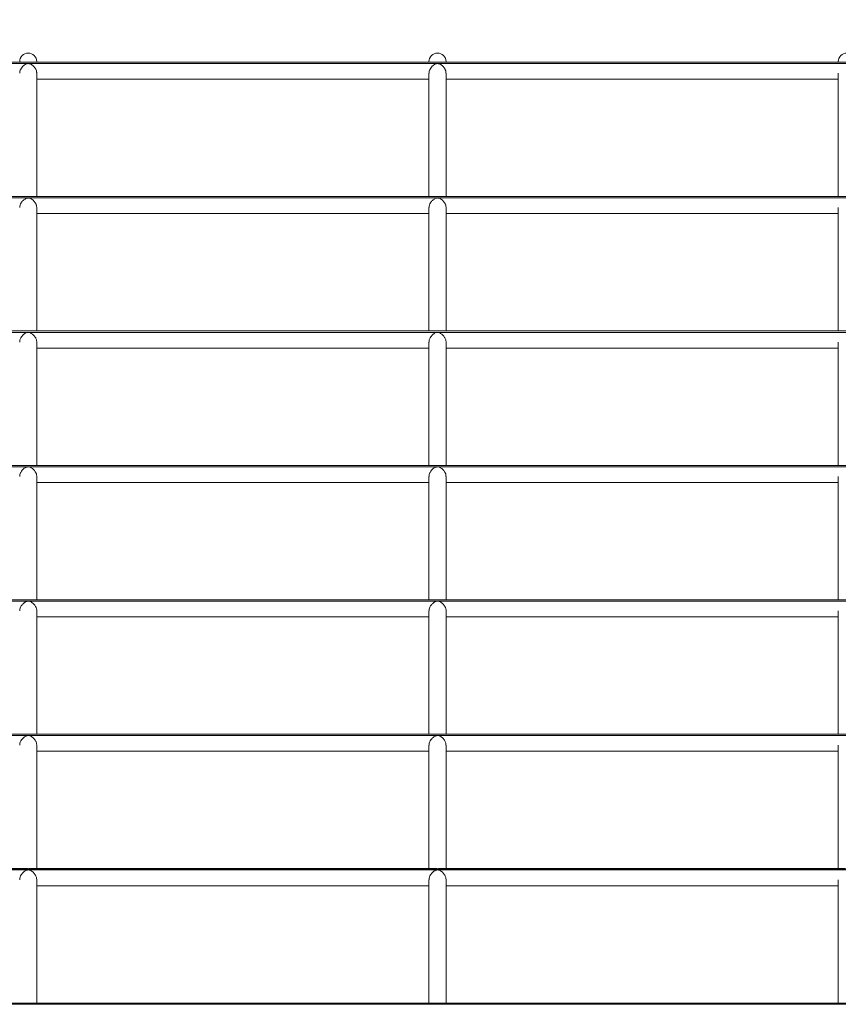
# Model space of a CAD drawing. Units: inches. Extents: x 1.98 to 7.85, y 3.02 to 4.99.
# Drawn here: x 3.15 to 3.39, y 4.33 to 4.61 of the extents above; entities that cross this region are included whole.
import ezdxf

# ---------------------------------------------------------------- set-up
doc = ezdxf.new("R2010")
doc.units = ezdxf.units.IN
doc.header["$MEASUREMENT"] = 0
doc.styles.get("Standard").update_dxf_attribs({"font": 'arial.ttf'})
doc.dimstyles.get("Standard").update_dxf_attribs({"dimtxt": 0.18, "dimasz": 0.18, "dimexe": 0.18, "dimexo": 0.0625, "dimgap": 0.09, "dimtad": 0, "dimtih": 1, "dimtoh": 1, "dimdec": 4, "dimzin": 0, "dimdsep": 46, "dimtxsty": 'Standard', "dimcen": 0.09, "dimadec": 0, "dimazin": 0, "dimtfac": 1, "dimtdec": 4, "dimtofl": 0, "dimtmove": 0, "dimatfit": 3, "dimfxl": 1, "dimtolj": 1, "dimtzin": 0, "dimarcsym": 0})

# ---------------------------------------------------------------- blocks, each defined once
blk = doc.blocks.new('efgag')
at = {"color": 7, "linetype": 'Continuous', "lineweight": 15}
for p, q in [((7.829215574297502, 4.601753392440472), (2.669215726885393, 4.601753392440472)), ((2.669215726885393, 4.601317920905757), (7.829215574297502, 4.601317920905757)), ((3.150565910372332, 4.601757564765606), (3.031571435961321, 4.601757564765606)), ((3.270455765757158, 4.601757564765606), (3.151461410555437, 4.601757564765606)), ((3.153505611452654, 4.601757564765606), (3.153505611452654, 4.601888575774822)), ((3.268395710024431, 4.60188774130981), (3.268395710024431, 4.601757564765606)), ((3.390345859560564, 4.601757564765606), (3.271351385149553, 4.601757564765606)), ((3.27339570525606, 4.601757564765606), (3.27339570525606, 4.601888575774822)), ((3.388285684618547, 4.60188774130981), (3.388285684618547, 4.601757564765606)), ((3.153505611452654, 4.562401571494732), (3.153505611452654, 4.598494925719891)), ((3.268395710024431, 4.598494091254864), (3.268395710024431, 4.562401571494732)), ((3.27339570525606, 4.562401571494732), (3.27339570525606, 4.598494925719891)), ((3.388285684618547, 4.598494091254864), (3.388285684618547, 4.562401571494732)), ((3.153505611452654, 4.596757569533992), (3.268395710024431, 4.596757569533992)), ((3.27339570525606, 4.596757569533992), (3.388285684618547, 4.596757569533992)), ((7.79751782420595, 4.562396207076702), (2.700913476976946, 4.562396207076702)), ((2.701643037828997, 4.561972894889507), (7.796788263353899, 4.561972894889507)), ((3.150540638002947, 4.562401571494732), (3.031598377260759, 4.562401571494732)), ((3.270430612597063, 4.562401571494732), (3.151488351854876, 4.562401571494732)), ((3.390320587191179, 4.562401571494732), (3.271378445658281, 4.562401571494732)), ((3.153505611452654, 4.523045578223858), (3.153505611452654, 4.559139647704754)), ((3.268395710024431, 4.559142508727703), (3.268395710024431, 4.523045578223858)), ((3.27339570525606, 4.523045578223858), (3.27339570525606, 4.559139647704754)), ((3.388285684618547, 4.559142508727703), (3.388285684618547, 4.523045578223858)), ((3.153505611452654, 4.557401576263103), (3.268395710024431, 4.557401576263103)), ((3.27339570525606, 4.557401576263103), (3.388285684618547, 4.557401576263103)), ((7.829215574297502, 4.523038902503643), (2.669215726885393, 4.523038902503643)), ((3.150514888796404, 4.523045578223858), (3.031621027025774, 4.523045578223858)), ((3.27040486339052, 4.523045578223858), (3.15151100161989, 4.523045578223858)), ((3.390294837984636, 4.523045578223858), (3.271400976214006, 4.523045578223858)), ((2.669215726885393, 4.522627988082562), (7.829215574297502, 4.522627988082562)), ((3.153505611452654, 4.483689584952984), (3.153505611452654, 4.519786753875408)), ((3.153505611452654, 4.518045582992229), (3.268395710024431, 4.518045582992229)), ((3.268395710024431, 4.519790926200542), (3.268395710024431, 4.483689584952984)), ((3.27339570525606, 4.483689584952984), (3.27339570525606, 4.519786753875408)), ((3.27339570525606, 4.518045582992229), (3.388285684618547, 4.518045582992229)), ((3.388285684618547, 4.519790926200542), (3.388285684618547, 4.483689584952984)), ((7.829215574297502, 4.483681359512005), (2.669215726885393, 4.483681359512005)), ((2.669215726885393, 4.483283200484905), (7.829215574297502, 4.483283200484905)), ((3.150488662752703, 4.483689584952984), (3.031627225908831, 4.483689584952984)), ((3.270378637346819, 4.483689584952984), (3.151517438921526, 4.483689584952984)), ((3.390268611940935, 4.483689584952984), (3.271407294306353, 4.483689584952984)), ((3.153505611452654, 4.444333710891399), (3.153505611452654, 4.48043993971983)), ((3.268395710024431, 4.480439105254803), (3.268395710024431, 4.444333710891399)), ((3.27339570525606, 4.444333710891399), (3.27339570525606, 4.48043993971983)), ((3.388285684618547, 4.480439105254803), (3.388285684618547, 4.444333710891399)), ((3.153505611452654, 4.478689589721355), (3.268395710024431, 4.478689589721355)), ((3.27339570525606, 4.478689589721355), (3.388285684618547, 4.478689589721355)), ((7.829215574297502, 4.444323578101788), (2.669215726885393, 4.444323578101788)), ((2.669215726885393, 4.443938770515118), (7.829215574297502, 4.443938770515118)), ((3.150476503405168, 4.444333710891399), (3.031673955950335, 4.444333710891399)), ((3.270366597208574, 4.444333710891399), (3.151563930544451, 4.444333710891399)), ((3.39025657180269, 4.444333710891399), (3.271453785929277, 4.444333710891399)), ((3.153505611452654, 4.404977717620525), (3.153505611452654, 4.441082515937481)), ((3.153505611452654, 4.439333596450481), (3.268395710024431, 4.439333596450481)), ((3.268395710024431, 4.44108263514677), (3.268395710024431, 4.404977717620525)), ((3.27339570525606, 4.404977717620525), (3.27339570525606, 4.441082515937481)), ((3.27339570525606, 4.439333596450481), (3.388285684618547, 4.439333596450481)), ((3.388285684618547, 4.44108263514677), (3.388285684618547, 4.404977717620525)), ((7.829215574297502, 4.404965558272991), (2.669215726885393, 4.404965558272991)), ((3.150451231035784, 4.404977717620525), (3.031687068972185, 4.404977717620525)), ((3.2703412056299, 4.404977717620525), (3.151577043566301, 4.404977717620525)), ((3.390231180224016, 4.404977717620525), (3.271467018160418, 4.404977717620525)), ((2.669215726885393, 4.404594578963909), (7.829215574297502, 4.404594578963909)), ((3.153505611452654, 4.365621724349651), (3.153505611452654, 4.401736536246929)), ((3.153505611452654, 4.399977722388897), (3.268395710024431, 4.399977722388897)), ((3.268395710024431, 4.401735582572613), (3.268395710024431, 4.365621724349651)), ((3.27339570525606, 4.365621724349651), (3.27339570525606, 4.401736536246929)), ((3.27339570525606, 4.399977722388897), (3.388285684618547, 4.399977722388897)), ((3.388285684618547, 4.401735582572613), (3.388285684618547, 4.365621724349651)), ((7.829215574297502, 4.365607180816326), (2.669215726885393, 4.365607180816326)), ((2.669215726885393, 4.36525062583128), (7.829215574297502, 4.36525062583128)), ((3.150425243410662, 4.365621724349651), (3.031695413622454, 4.365621724349651)), ((3.270315337214067, 4.365621724349651), (3.15158538821657, 4.365621724349651)), ((3.390205311808184, 4.365621724349651), (3.271475362810686, 4.365621724349651)), ((3.153505611452654, 4.326265731078777), (3.153505611452654, 4.362381258231792)), ((3.268395710024431, 4.36238447688261), (3.268395710024431, 4.326265731078777)), ((3.27339570525606, 4.326265731078777), (3.27339570525606, 4.362381258231792)), ((3.388285684618547, 4.36238447688261), (3.388285684618547, 4.326265731078777)), ((3.153505611452654, 4.360621729118023), (3.268395710024431, 4.360621729118023)), ((3.27339570525606, 4.360621729118023), (3.388285684618547, 4.360621729118023)), ((7.829215574297502, 4.326248564941082), (2.669215726885393, 4.326248564941082)), ((2.669215726885393, 4.325906911117229), (7.829215574297502, 4.325906911117229)), ((3.15039901736696, 4.326265731078777), (3.031724262270525, 4.326265731078777)), ((3.270288991961077, 4.326265731078777), (3.151614236864641, 4.326265731078777)), ((3.390178966555193, 4.326265731078777), (3.271504330668047, 4.326265731078777))]:
    blk.add_line(p, q, dxfattribs=at)
for centre, radius, start, end in [((3.151005650591453, 4.601888080817858), 0.002500000000009095, 90, 180.0254851894516), ((3.151005650591453, 4.601888080817858), 0.002500000000009095, 0.0394777586456287, 90), ((3.270895650591455, 4.601888080817858), 0.002500000000007958, 90, 180.0254851894516), ((3.270895650591455, 4.601888080817858), 0.002500000000007958, 0.03947775864564272, 90), ((3.390785650591453, 4.601888080817858), 0.002500000000007958, 90, 180.0254851894516)]:
    blk.add_arc(centre, radius, start, end, dxfattribs=at)
for points, knots in [([(3.14852576259096, 4.598493972045574), (3.148522381312108, 4.598595327435177), (3.148513051582859, 4.598874990362916), (3.148641456514567, 4.599292704782016), (3.148875299775454, 4.599810320691518), (3.149204429759279, 4.600281138719041), (3.149635804803231, 4.600712037138138), (3.150078682409009, 4.601034567318052), (3.150488277916781, 4.601235557607112), (3.150821765291059, 4.601312301352479), (3.150965139203719, 4.601316685170872), (3.151005554232195, 4.601317920905757)], [0, 0, 0, 0, 0.07459216872792085, 0.2058170204366793, 0.2946884328416247, 0.4735833422604537, 0.6140615098171697, 0.7543828118111735, 0.9000139003343258, 0.9718153673143917, 1, 1, 1, 1]), ([(3.151005554232195, 4.601753392440472), (3.15090839634865, 4.601754654701082), (3.150749611918648, 4.601756717604488), (3.150617273022507, 4.601755352693687), (3.150565910372332, 4.60175482295196)], [0, 0, 0, 0, 0.6118854571545884, 1, 1, 1, 1]), ([(3.151461410555437, 4.601756611091304), (3.151384837241856, 4.601756130339695), (3.151242684895091, 4.601755237862093), (3.151080414369431, 4.601753975024408), (3.151005554232195, 4.601753392440472)], [0, 0, 0, 0, 0.5386707664132129, 1, 1, 1, 1]), ([(3.151005554232195, 4.601317920905757), (3.151101242417218, 4.601310797826343), (3.151357881168848, 4.601291693501111), (3.151740072372944, 4.60113591818893), (3.15215211663559, 4.600887341409333), (3.152542933945734, 4.600556135139101), (3.152868079320096, 4.600191012683268), (3.15311689319677, 4.599824205675802), (3.153337366139183, 4.599384724251124), (3.153497348743971, 4.598925052432406), (3.153486431349253, 4.598603800231203), (3.15348272326906, 4.598494687301312)], [0, 0, 0, 0, 0.06679746265891207, 0.1791529165740136, 0.3128705217767296, 0.4464910854828286, 0.5721718187512512, 0.675665801802648, 0.7637924645049953, 0.9197723901542719, 1, 1, 1, 1]), ([(3.268415856394365, 4.598493972045574), (3.268412419989818, 4.598595329862462), (3.268402937811813, 4.598875009640921), (3.268531631786376, 4.599292649689502), (3.268765189056182, 4.599810371263075), (3.269094427554331, 4.600281130576832), (3.269525777914029, 4.600712034736546), (3.269968665311569, 4.601034602018473), (3.270378327035771, 4.601235511952979), (3.270711813132116, 4.601312315967249), (3.270855192420863, 4.601316687455366), (3.270895648035601, 4.601317920905757)], [0, 0, 0, 0, 0.07459046652197063, 0.2058197955737729, 0.2946780342134225, 0.4735694430985005, 0.6140448618426961, 0.7543634180936533, 0.900014417739831, 0.9717882671178136, 1, 1, 1, 1]), ([(3.270895648035601, 4.601753392440472), (3.270798453526122, 4.601754654646427), (3.270639599285832, 4.601756717589794), (3.270507168966829, 4.601755352727267), (3.270455765757158, 4.60175482295196)], [0, 0, 0, 0, 0.611847120354698, 0.9999999999999999, 0.9999999999999999, 0.9999999999999999, 0.9999999999999999]), ([(3.271351385149553, 4.601756611091304), (3.271274852322136, 4.601756130260284), (3.271132747933769, 4.601755237464346), (3.270970509908028, 4.601753974987929), (3.270895648035601, 4.601753392440472)], [0, 0, 0, 0, 0.5385676564588888, 1, 1, 1, 1]), ([(3.270895648035601, 4.601317920905757), (3.270991297026657, 4.601310797139675), (3.2712478617698, 4.601291688655721), (3.271629960027432, 4.601135872602114), (3.272042075091288, 4.600887334702506), (3.272433041259556, 4.600556233973393), (3.272757949037667, 4.600190955926891), (3.273006684858994, 4.599824140964941), (3.273227618319395, 4.599384851751196), (3.273387082238417, 4.598925010545059), (3.273376345003189, 4.598603795211403), (3.273372697863176, 4.598494687301312)], [0, 0, 0, 0, 0.06677261226242051, 0.1791079856116083, 0.3128516278639475, 0.4464962465265133, 0.5721469527783439, 0.675644664120091, 0.7637993354185347, 0.919769207221319, 1, 1, 1, 1]), ([(3.148526001009539, 4.559143700820599), (3.148520045737331, 4.559202902113341), (3.148496495967453, 4.559437010105782), (3.148632805921589, 4.559937552597958), (3.14888541289741, 4.560479196906428), (3.14921465794682, 4.560928445542274), (3.149533385501992, 4.561264419808168), (3.149881070539943, 4.561549753759337), (3.150264045975795, 4.561782087319685), (3.150632909977037, 4.561942130019844), (3.150907014790618, 4.56196370740544), (3.151005554232195, 4.561971464378033)], [0, 0, 0, 0, 0.04463426478571442, 0.1765035464494457, 0.3466042636009358, 0.4623073865123048, 0.5778532964493763, 0.6933189320572906, 0.8087820413943554, 0.9312580081520261, 1, 1, 1, 1]), ([(3.151005554232195, 4.562396326285992), (3.150910619496535, 4.562397592014264), (3.150742144818138, 4.562399838222262), (3.150601869012795, 4.562399136142162), (3.150540638002947, 4.562398829681072)], [0, 0, 0, 0, 0.5634955743142719, 1, 1, 1, 1]), ([(3.151488351854876, 4.56239930651823), (3.151470146065619, 4.562400045384209), (3.151368672156827, 4.562404163613678), (3.151200357833676, 4.562396657781619), (3.151051571046533, 4.56239640459242), (3.151005554232195, 4.562396326285992)], [0, 0, 0, 0, 0.1312048837770145, 0.7312988315087697, 1, 1, 1, 1]), ([(3.151005554232195, 4.561971464378033), (3.151099307011495, 4.561964523736151), (3.151351162453817, 4.5619458785456), (3.151726490992782, 4.561793866075547), (3.152132324433889, 4.561551708504211), (3.152522045880924, 4.561226177016934), (3.152850582535815, 4.560863359400955), (3.153102951205002, 4.560495153654699), (3.153282349913364, 4.560151600808197), (3.153432234103337, 4.55973873303337), (3.153523801833596, 4.559384200223434), (3.153498502721685, 4.559169218400996), (3.153495121035173, 4.559140482169781)], [0, 0, 0, 0, 0.06530192191080784, 0.1754256732428936, 0.3068879860197374, 0.4382138920576161, 0.5655540156653365, 0.6699860312543355, 0.758850899437694, 0.8363948250373443, 0.9781311922983809, 1, 1, 1, 1]), ([(3.268415856394365, 4.559143700820599), (3.268409899470352, 4.55920290233), (3.268386342412867, 4.559437018688953), (3.268522804424857, 4.559937569351519), (3.268775545105256, 4.560479125927316), (3.269104615016022, 4.560928481767817), (3.269423368625517, 4.561264414107924), (3.269771042845977, 4.561549755482588), (3.270154021254533, 4.561782086065975), (3.270522917080963, 4.561942146896797), (3.270797067323048, 4.561963710425346), (3.270895648035601, 4.561971464378033)], [0, 0, 0, 0, 0.04463297195360743, 0.1765040957464238, 0.3466116317038471, 0.4622957990804813, 0.5778383622286472, 0.6933006533728027, 0.8087604183192824, 0.9312328375588541, 1, 1, 1, 1]), ([(3.270895648035601, 4.562396326285992), (3.270800671377621, 4.562397592089098), (3.270632152951186, 4.562399838021406), (3.270491843788188, 4.562399136031033), (3.270430612597063, 4.562398829681072)], [0, 0, 0, 0, 0.5635980586063276, 1, 1, 1, 1]), ([(3.271378445658281, 4.56239930651823), (3.271360199274727, 4.562400045596718), (3.271258649430258, 4.562404158921638), (3.271090425894434, 4.562396658113244), (3.270941667535122, 4.562396404685686), (3.270895648035601, 4.562396326285992)], [0, 0, 0, 0, 0.1313977862796634, 0.7312914760148773, 1, 1, 1, 1]), ([(3.270895648035601, 4.561971464378033), (3.270989358975419, 4.561964520223555), (3.271241167850888, 4.561945860718723), (3.271616459498413, 4.561793894260916), (3.272022186612364, 4.56155164972445), (3.272412024415398, 4.561226183470097), (3.272740655850881, 4.560863380264692), (3.272993094349217, 4.560495192515702), (3.273172249522431, 4.560151542386393), (3.273322488767572, 4.559738787994405), (3.273413524860611, 4.559384215535843), (3.273388552601499, 4.559169218431137), (3.273385214838579, 4.559140482169781)], [0, 0, 0, 0, 0.06527616312954765, 0.1754023304403927, 0.3068463465317661, 0.4381943892930941, 0.5655546484486004, 0.6699889551467236, 0.7588432317383842, 0.8363985326133911, 0.9781332193749261, 1, 1, 1, 1]), ([(3.151005554232195, 4.523039260131512), (3.150912803710205, 4.523040505928535), (3.150734425636567, 4.523042901848953), (3.150586093347818, 4.523042938179572), (3.150514888796404, 4.523042955619488)], [0, 0, 0, 0, 0.5199659358169916, 1, 1, 1, 1]), ([(3.15151100161989, 4.523044505340252), (3.151433165534047, 4.523043872213321), (3.151278178697566, 4.523042611534052), (3.151096160766044, 4.523040373967604), (3.151005554232195, 4.523039260131512)], [0, 0, 0, 0, 0.5022109465072242, 1, 1, 1, 1]), ([(3.270895648035601, 4.523039260131512), (3.27080290079408, 4.523040505909719), (3.270624494130277, 4.523042902262745), (3.270476108594937, 4.523042938311292), (3.27040486339052, 4.523042955619488)], [0, 0, 0, 0, 0.5198642222460585, 1, 1, 1, 1]), ([(3.271400976214006, 4.523044505340252), (3.271323140270264, 4.523043872344758), (3.271168187204753, 4.523042612199518), (3.270986213034667, 4.523040374026579), (3.270895648035601, 4.523039260131512)], [0, 0, 0, 0, 0.5023194829098435, 1, 1, 1, 1]), ([(3.148526239428118, 4.519790449363384), (3.148523582017506, 4.519902692208348), (3.148516675815485, 4.520194394122598), (3.148693394446116, 4.520752516398247), (3.148994461358533, 4.52130254527421), (3.149372478775741, 4.52175773170913), (3.149736945306645, 4.522092738241355), (3.150138509156966, 4.522369092589145), (3.150512831238113, 4.522546442228844), (3.1508223247172, 4.522619358982709), (3.150963668052991, 4.522623808480006), (3.151005554232195, 4.522625127059612)], [0, 0, 0, 0, 0.08188080936760148, 0.2127956471879449, 0.3948165077945331, 0.5205273072492348, 0.6460843212385651, 0.7715627861339986, 0.9017863972805417, 0.9708950369635837, 1, 1, 1, 1]), ([(3.151005554232195, 4.522625127059612), (3.151097292180391, 4.522618416456226), (3.151344210517066, 4.522600354453942), (3.151712378430147, 4.522451973852597), (3.152111867783272, 4.522216635033146), (3.152500452200985, 4.521896494488416), (3.152832128732455, 4.521536483765956), (3.153089966298832, 4.521166005456848), (3.153327018132624, 4.520720671731638), (3.153458972098004, 4.520273343149938), (3.153515507118267, 4.519920574062226), (3.153501352987727, 4.519805225482827), (3.153499174151018, 4.519787469131145)], [0, 0, 0, 0, 0.06378891330610302, 0.1716917881955174, 0.3008981941779532, 0.4299628338115095, 0.5591292514645393, 0.6646051449714927, 0.7542185138405605, 0.9121098490312953, 0.9864705015222528, 1, 1, 1, 1]), ([(3.268416214022234, 4.519790449363384), (3.268413610129353, 4.519902690483022), (3.268406843274458, 4.520194376587369), (3.268583290275934, 4.520752541288758), (3.268884441795275, 4.521302550423471), (3.269262461722568, 4.521757691652496), (3.269626796332257, 4.522092804895522), (3.270028491847376, 4.522369053163445), (3.270402823024003, 4.522546474114506), (3.270712383329452, 4.522619354035442), (3.270853762368549, 4.522623807618615), (3.270895648035601, 4.522625127059612)], [0, 0, 0, 0, 0.08187966014984754, 0.2127843982010974, 0.3948014477949576, 0.5205096152136653, 0.6460454099941333, 0.7715415595841737, 0.9017624442089438, 0.9708956463409056, 1, 1, 1, 1]), ([(3.270895648035601, 4.522625127059612), (3.270987385229286, 4.52261841582478), (3.271234301535137, 4.522600352122964), (3.271602468739576, 4.522452003025236), (3.272001837327163, 4.522216567326609), (3.272390560819086, 4.521896566459944), (3.272722106657805, 4.521536452710123), (3.272979911562298, 4.521165973008536), (3.273217184823568, 4.520720736748387), (3.273348919245964, 4.520273320633507), (3.273405482381832, 4.519920574308671), (3.273391327671152, 4.519805225515711), (3.273389148745134, 4.519787469131145)], [0, 0, 0, 0, 0.06378985648577411, 0.1716943268216818, 0.3008814863135803, 0.4299673109986203, 0.5591182258368678, 0.6645956789050895, 0.754223045893949, 0.9121085494919335, 0.9864703014757672, 1, 1, 1, 1]), ([(3.14852576259096, 4.480438986045513), (3.148522319639766, 4.480539245964408), (3.148512745124303, 4.48081805913678), (3.148640023946238, 4.481234980185107), (3.148872672800208, 4.481753457587516), (3.149201262230288, 4.482226012892937), (3.149631724260025, 4.482659059861206), (3.150067323598669, 4.482980795403336), (3.150465351445003, 4.48318123963459), (3.150795100490515, 4.483270047840023), (3.150951569729936, 4.483276724574736), (3.151005554232195, 4.483279028159771)], [0, 0, 0, 0, 0.07328258030003929, 0.2037917935647521, 0.2922936605994667, 0.4704568528521426, 0.6110391453806072, 0.7514541561286673, 0.891546624648425, 0.9625817732084287, 1, 1, 1, 1]), ([(3.151005554232195, 4.483681955558453), (3.150915132230458, 4.483683252470726), (3.150726688441057, 4.483685955298114), (3.150570109548933, 4.483686774596947), (3.150488662752703, 4.483687200767193)], [0, 0, 0, 0, 0.4798354035558262, 1, 1, 1, 1]), ([(3.151517438921526, 4.48368517420927), (3.151464259386258, 4.483686362831747), (3.151336894758813, 4.48368920957455), (3.151153322974163, 4.483682163746565), (3.151033552035925, 4.483681995003948), (3.151005554232195, 4.483681955558453)], [0, 0, 0, 0, 0.3545379470715095, 0.8491159863912722, 1, 1, 1, 1]), ([(3.151005554232195, 4.483279028159771), (3.151095275542033, 4.483272497113163), (3.151337158428613, 4.48325488983113), (3.151698045148158, 4.483110448298092), (3.152090567939424, 4.482881668822074), (3.152474036000203, 4.482570845938824), (3.152805895932686, 4.482217758263417), (3.153069874234709, 4.481849062626353), (3.153309716011289, 4.481401963953061), (3.153489185360061, 4.480916478954001), (3.153484463534933, 4.480567750927378), (3.15348272326906, 4.480439224464092)], [0, 0, 0, 0, 0.06230780228633982, 0.1679778315824915, 0.2948912869899742, 0.4216569886067684, 0.5485442267159852, 0.6562912110667625, 0.7471925880796674, 0.9068258354267674, 1, 1, 1, 1]), ([(3.268415856394365, 4.480438986045513), (3.268412358489655, 4.480539248333002), (3.268402630804874, 4.480818078092341), (3.268530200235953, 4.481234925028716), (3.268762559972795, 4.481753509275023), (3.269091272569145, 4.482225994483656), (3.269521681247755, 4.482659105041819), (3.269957408931144, 4.482980699035181), (3.270355262757348, 4.483181303398922), (3.270685079716343, 4.483270050940078), (3.270841624329047, 4.483276724951565), (3.270895648035601, 4.483279028159771)], [0, 0, 0, 0, 0.07328063752713113, 0.2037936998898166, 0.2922821599406424, 0.4704411217227292, 0.6110200761360288, 0.751451586558093, 0.8914963001522843, 0.9625552617930472, 1, 1, 1, 1]), ([(3.270895648035601, 4.483681955558453), (3.270805140007599, 4.483683252401022), (3.27061663708504, 4.483685953361572), (3.270460043758518, 4.483686774099439), (3.270378637346819, 4.483687200767193)], [0, 0, 0, 0, 0.4801412454258949, 1, 1, 1, 1]), ([(3.271407294306353, 4.48368517420927), (3.271354156119453, 4.483686362529227), (3.271226853273002, 4.483689209380444), (3.271043335286257, 4.483682165008304), (3.270923605799047, 4.483681995208116), (3.270895648035601, 4.483681955558453)], [0, 0, 0, 0, 0.3544986818513418, 0.849270438063741, 1, 1, 1, 1]), ([(3.270895648035601, 4.483279028159771), (3.270985368551108, 4.48327249646718), (3.27122724929623, 4.483254887443621), (3.271588136796466, 4.483110477930282), (3.271980531270983, 4.482881598186324), (3.272364168166095, 4.482570930654703), (3.272695802122541, 4.482217664569816), (3.272960059271163, 4.481849174085923), (3.273199394696927, 4.481401819915874), (3.273379459787267, 4.480916533884908), (3.273374431662471, 4.480567758297809), (3.273372578653887, 4.480439224464092)], [0, 0, 0, 0, 0.06230871957819898, 0.1679803045424063, 0.2948744943057463, 0.4216613721344384, 0.5485329557603382, 0.6562969042443517, 0.7471738127582562, 0.9068262793845276, 1, 1, 1, 1]), ([(3.148509311709002, 4.441082277518902), (3.14852093672632, 4.441258974937355), (3.148544865956057, 4.441622693373603), (3.148783306071496, 4.442253016570604), (3.14911783537262, 4.442769165943872), (3.149528983052011, 4.443213398329405), (3.149915359115083, 4.443532296933881), (3.150331076467316, 4.443771400176104), (3.150689129548641, 4.443909929572186), (3.150917006761158, 4.443926578936441), (3.151005554232195, 4.443933048469219)], [0, 0, 0, 0, 0.1255031660509295, 0.2583388919815854, 0.4570540206257832, 0.5586770547240588, 0.7090529376474828, 0.8420135960002847, 0.9386103753976636, 1, 1, 1, 1]), ([(3.151005554232195, 4.444324531776104), (3.15091706323881, 4.444325945721786), (3.150721895048327, 4.44432906419982), (3.1505632289069, 4.444329525074721), (3.150476503405168, 4.444329776984844)], [0, 0, 0, 0, 0.4534088939560801, 1, 1, 1, 1]), ([(3.151563930544451, 4.444332518798504), (3.15155601881026, 4.444332902294832), (3.15145996650602, 4.444337558126861), (3.151275682825584, 4.444326375489581), (3.151084666882471, 4.444325071745084), (3.151005554232195, 4.444324531776104)], [0, 0, 0, 0, 0.0499587479060765, 0.6065235178774878, 1, 1, 1, 1]), ([(3.151005554232195, 4.443933048469219), (3.151093130304651, 4.44392655599647), (3.151362758805194, 4.443906567024072), (3.151750478592688, 4.443738160029), (3.152177376440004, 4.44347163137806), (3.152567993629474, 4.443131867293758), (3.152888738700052, 4.442761231613616), (3.153201841298457, 4.44229111060308), (3.15342531447607, 4.441740868652914), (3.153526208714154, 4.441274246052302), (3.153503508996716, 4.441090925133196), (3.153502512011126, 4.44108287356535)], [0, 0, 0, 0, 0.0607455693500948, 0.1870229655075867, 0.3229737718354002, 0.4589216904056499, 0.5823902807699448, 0.6844204376025341, 0.8603185442071865, 0.993865104308291, 1, 1, 1, 1]), ([(3.268399405512407, 4.441082277518902), (3.268411041951079, 4.441258970565968), (3.268434993837764, 4.441622667050851), (3.268673214423635, 4.44225308026185), (3.269007932426546, 4.442769145451251), (3.269419070676938, 4.443213369031952), (3.269805330612413, 4.443532364204884), (3.270221148958966, 4.443771345665184), (3.270579163256676, 4.443909956351462), (3.270807056896991, 4.443926584471143), (3.270895648035601, 4.443933048469219)], [0, 0, 0, 0, 0.1255018781459059, 0.258327040514572, 0.4570545215019006, 0.5586765127514559, 0.7090317166915973, 0.8420121529714226, 0.9385839673490133, 1, 1, 1, 1]), ([(3.270895648035601, 4.444324531776104), (3.270807157042216, 4.444325945721786), (3.270611988851733, 4.44432906419982), (3.270453322710305, 4.444329525074721), (3.270366597208574, 4.444329776984844)], [0, 0, 0, 0, 0.4534088939560801, 1, 1, 1, 1]), ([(3.271453785929277, 4.444332518798504), (3.27144587412588, 4.444332902315153), (3.271349876453633, 4.44433755570499), (3.271165721309564, 4.444326373474709), (3.270974765111567, 4.444325071295651), (3.270895648035601, 4.444324531776104)], [0, 0, 0, 0, 0.04997625343541343, 0.6063856438436124, 1, 1, 1, 1]), ([(3.270895648035601, 4.443933048469219), (3.270983226144355, 4.443926558061108), (3.271252826919102, 4.443906577964697), (3.27164046384318, 4.443738098981669), (3.272067484333159, 4.443471707245436), (3.272457946881061, 4.443131783197288), (3.272778824092273, 4.442761310895847), (3.273091934869426, 4.442291035035979), (3.273314217222747, 4.441740969348658), (3.273417979534016, 4.441274069135304), (3.273393445935961, 4.441090924906931), (3.273392367395952, 4.44108287356535)], [0, 0, 0, 0, 0.06074614892225406, 0.1870011701008395, 0.3229739153869429, 0.4589043232399943, 0.5823909791470281, 0.6844074529095779, 0.8603072377542491, 0.9938588611025632, 1, 1, 1, 1]), ([(3.151005554232195, 4.404966869575176), (3.150919441066082, 4.404968335213681), (3.150714320757952, 4.404971826343257), (3.150547827470041, 4.40497336680356), (3.150451231035784, 4.404974260551128)], [0, 0, 0, 0, 0.4198178468802349, 1, 1, 1, 1]), ([(3.151577043566301, 4.404974856597576), (3.151550996897437, 4.404975783180348), (3.151441871602823, 4.404979665197573), (3.151250865920093, 4.404968762063874), (3.1510754735576, 4.404967408976844), (3.151005554232195, 4.404966869575176)], [0, 0, 0, 0, 0.158628573126222, 0.6645913097675754, 1, 1, 1, 1]), ([(3.270895648035601, 4.404966869575176), (3.27080949318844, 4.40496833516687), (3.27060432791995, 4.404971825260816), (3.270437802307515, 4.404973366514554), (3.2703412056299, 4.404974260551128)], [0, 0, 0, 0, 0.4199290054844631, 1, 1, 1, 1]), ([(3.271467018160418, 4.404974856597576), (3.271441012627824, 4.404975782923259), (3.271331980403459, 4.404979666687154), (3.271140950057261, 4.4049687613727), (3.270965564605912, 4.404967408779839), (3.270895648035601, 4.404966869575176)], [0, 0, 0, 0, 0.1585011198456222, 0.6645405011276022, 1, 1, 1, 1]), ([(3.148525285753801, 4.401734986526165), (3.148523643075104, 4.401853699085805), (3.148519503356794, 4.402152866876961), (3.148701176458608, 4.402718928266182), (3.149008310105901, 4.403271070654924), (3.149392135707308, 4.403728293005003), (3.149761631970065, 4.404064133460054), (3.150160920211856, 4.404335927521103), (3.150524640430556, 4.404507423971282), (3.15082214294977, 4.404580663475045), (3.150960873381986, 4.404585688719081), (3.151005554232195, 4.404587307197247)], [0, 0, 0, 0, 0.08569818702769455, 0.2159681957844483, 0.3990436711192641, 0.5258345064468553, 0.6525060629210714, 0.7791046377641752, 0.9041865271224567, 0.969141396294585, 1, 1, 1, 1]), ([(3.151005554232195, 4.404587307197247), (3.151091037133194, 4.404580999094236), (3.151355238188557, 4.404561502710109), (3.151735033751122, 4.404397238794985), (3.152155296785398, 4.404138445897431), (3.152544712033964, 4.403804415656779), (3.1528694893057, 4.403436953187139), (3.153117982721663, 4.403068071315644), (3.153338438587972, 4.40262695218621), (3.153497817854233, 4.402166562021222), (3.153486348384976, 4.401844802844465), (3.153482484850481, 4.40173641703764)], [0, 0, 0, 0, 0.05917044249853545, 0.1828774312933645, 0.3164160230510673, 0.4499621786284336, 0.5753993410344476, 0.6784503185512799, 0.7661889588090791, 0.9212398583441389, 1, 1, 1, 1]), ([(3.268415260347918, 4.401734986526165), (3.268413617684643, 4.401853699075417), (3.268409478005196, 4.402152866840439), (3.268591150635934, 4.402718928546605), (3.268898286644222, 4.403271069346829), (3.269282105522254, 4.403728296220507), (3.269651605026634, 4.404064103567478), (3.270050784632075, 4.404335945278135), (3.270414536850129, 4.404507479580062), (3.270712167421627, 4.404580652768558), (3.270850968376705, 4.404585686766637), (3.270895648035601, 4.404587307197247)], [0, 0, 0, 0, 0.08569551756672882, 0.2159614684698052, 0.3990312410838033, 0.5258181269324446, 0.6524857376431947, 0.7790602578789413, 0.9041382509911906, 0.9691423575265654, 1, 1, 1, 1]), ([(3.270895648035601, 4.404587307197247), (3.270981090315902, 4.404580996842952), (3.271245247324646, 4.404561487481672), (3.271625011194817, 4.404397211295773), (3.272045381410577, 4.4041385006838), (3.272434701851007, 4.403804421024148), (3.272759320072715, 4.403436884110079), (3.273007963711534, 4.403068105151206), (3.27322844344237, 4.402626961221259), (3.273387520095414, 4.402166545234948), (3.273376343628729, 4.401844801616178), (3.273372578653887, 4.40173641703764)], [0, 0, 0, 0, 0.05914550779999696, 0.1828567819805535, 0.316420608326291, 0.4499525629906045, 0.5753771005204007, 0.6784464110821475, 0.7661880907310141, 0.9212366500371902, 1, 1, 1, 1]), ([(3.148527193102434, 4.362385192138348), (3.148521420909876, 4.362457738541977), (3.148501614387818, 4.362706672015477), (3.148646149151811, 4.363222428732186), (3.148910987895557, 4.36376774385036), (3.149251446316668, 4.36422095900879), (3.149580333723018, 4.364559420815468), (3.150002438246164, 4.364893904554251), (3.150404239635484, 4.365118748932261), (3.150783736723809, 4.365230408398588), (3.150944358784247, 4.365238574086604), (3.151005554232195, 4.365241685134563)], [0, 0, 0, 0, 0.05349473796938699, 0.1835601803974857, 0.3556280761796034, 0.4734338451402851, 0.5910950732873961, 0.708699511351646, 0.8893364499284007, 0.9578382602035056, 0.9999999999999999, 0.9999999999999999, 0.9999999999999999, 0.9999999999999999]), ([(3.151005554232195, 4.365608968955684), (3.15092179610535, 4.365610498916965), (3.150706412239983, 4.365614433209529), (3.150531894795505, 4.365617182919479), (3.150425243410662, 4.365618863326702)], [0, 0, 0, 0, 0.3888783716597194, 1, 1, 1, 1]), ([(3.15158538821657, 4.365616955978069), (3.15152356165306, 4.36561800949687), (3.151389535074325, 4.365620293297113), (3.151186336154828, 4.365610084346926), (3.15105015868001, 4.365609244156929), (3.151005554232195, 4.365608968955669)], [0, 0, 0, 0, 0.365416892165579, 0.7921445587333639, 0.9999999999999999, 0.9999999999999999, 0.9999999999999999, 0.9999999999999999]), ([(3.151005554232195, 4.365241685134563), (3.151088775935615, 4.365235541568396), (3.151347236974181, 4.365216461539646), (3.15171901471168, 4.365056964411522), (3.152132110898189, 4.364805464873257), (3.152520478486539, 4.36447788179521), (3.152849200868906, 4.364112954326586), (3.153102350311801, 4.363742499561198), (3.153282007241397, 4.363397144051163), (3.153432199451788, 4.362982556371009), (3.153523988414757, 4.362626741383494), (3.153498493695159, 4.362410675715026), (3.153495121035173, 4.362382092696819)], [0, 0, 0, 0, 0.05746451591023419, 0.1784671287902828, 0.3095062058654987, 0.4405059357486992, 0.5678738146351446, 0.6720491787249346, 0.7605601399749234, 0.8377113244087216, 0.9785310632537569, 1, 1, 1, 1]), ([(3.26841716769655, 4.362385192138348), (3.268411392103896, 4.362457739427199), (3.268391573265869, 4.362706684090298), (3.268536321706416, 4.363222378655436), (3.268800947461258, 4.363767763145219), (3.269141413495965, 4.364220997005887), (3.269470437017044, 4.364559353651146), (3.269892382031304, 4.364893959315651), (3.270294211788104, 4.365118703412648), (3.270673694616991, 4.365230439753006), (3.270834369799608, 4.365238580441925), (3.270895648035601, 4.365241685134563)], [0, 0, 0, 0, 0.05349356482117459, 0.1835621659312511, 0.3556143802469107, 0.473417565708121, 0.5910938242160841, 0.7086765183261888, 0.8893094955058112, 0.9577849002823229, 1, 1, 1, 1]), ([(3.270895648035601, 4.365608968955684), (3.270811889908756, 4.365610498916965), (3.270596506043389, 4.365614433209529), (3.270421988598911, 4.365617182919479), (3.270315337214067, 4.365618863326702)], [0, 0, 0, 0, 0.3888783716597194, 1, 1, 1, 1]), ([(3.271475362810686, 4.365616955978069), (3.271413579372548, 4.365618008653399), (3.271279587429649, 4.365620291627863), (3.271076380545458, 4.365610087088726), (3.270940211167935, 4.365609244653228), (3.270895648035601, 4.365608968955669)], [0, 0, 0, 0, 0.3653257203485007, 0.7922949019226068, 1, 1, 1, 1]), ([(3.270895648035601, 4.365241685134563), (3.270978869952891, 4.365235541730272), (3.271237331655672, 4.365216462204245), (3.271609099812628, 4.36505695782482), (3.272022219155086, 4.364805503560973), (3.272410424768377, 4.36447780420697), (3.27273933171699, 4.364113031768085), (3.27299230898809, 4.363742461585176), (3.273171975752269, 4.363397149000647), (3.273322224418176, 4.362982549865762), (3.273413717690473, 4.362626765825368), (3.273388544611993, 4.362410676014804), (3.273385214838579, 4.362382092696819)], [0, 0, 0, 0, 0.05746561757912654, 0.1784705502353429, 0.3095121394986911, 0.4404955407042235, 0.567882903878288, 0.6720453962732243, 0.760558054392509, 0.8377107179140286, 0.9785331564550981, 1, 1, 1, 1]), ([(3.151005554232195, 4.326250829917583), (3.150924297221805, 4.326252427985935), (3.1506985209034, 4.326256868291878), (3.150515907874833, 4.326261109155482), (3.15039901736696, 4.326263823730145)], [0, 0, 0, 0, 0.3599005022371246, 1, 1, 1, 1]), ([(3.151614236864641, 4.326262035590801), (3.151577701469502, 4.326263141297247), (3.151460627990697, 4.326266684406548), (3.15125886363814, 4.326253993800449), (3.151080328713362, 4.326251763865145), (3.151005554232195, 4.326250829917583)], [0, 0, 0, 0, 0.2086391151502568, 0.6685600889937026, 1, 1, 1, 1]), ([(3.270895648035601, 4.326250829917583), (3.270814349545787, 4.326252427854953), (3.270588527568623, 4.326256866429119), (3.270405882634072, 4.326261108715372), (3.270288991961077, 4.326263823730145)], [0, 0, 0, 0, 0.3600114162263764, 1, 1, 1, 1]), ([(3.271504330668047, 4.326262035590801), (3.271467752831131, 4.326263141825152), (3.271350624084397, 4.326266684184489), (3.271148936507454, 4.326253992831184), (3.270970426710561, 4.326251763708555), (3.270895648035601, 4.326250829917583)], [0, 0, 0, 0, 0.2087811227374011, 0.6685543299129553, 1, 1, 1, 1])]:
    blk.add_open_spline(points, degree=3, knots=knots, dxfattribs=at)
blk = doc.blocks.new('*D29')
at = {"color": 0, "lineweight": -2}
for p, q in [((2.669250824024806, 4.309720783136839), (2.669632091633302, 4.988671323621707)), ((7.829250671436915, 4.306823162935729), (7.829631939045412, 4.985773703420596)), ((2.849530983490907, 4.808570272241084), (4.925800935577849, 4.807404333881776)), ((7.649530887664789, 4.805874811562992), (5.573260935577848, 4.807040749922301))]:
    blk.add_line(p, q, dxfattribs=at)
at = {"color": 0}
for points in [[(2.849547830117826, 4.838570267510937), (2.849514136863989, 4.778570276971232), (2.669531011871793, 4.808671352002594)], [(7.649514041037871, 4.77587481629314), (7.649547734291708, 4.835874806832845), (7.829530859283903, 4.805773731801483)]]:
    blk.add_solid(points, dxfattribs=at)
at = {"layer": 'Defpoints', "color": 0}
for p in [(7.829530859283903, 4.805773731801483), (2.669215726885393, 4.247220792991314), (7.829215574297502, 4.244323172790203)]:
    blk.add_point(p, dxfattribs=at)
at = {"color": 0, "insert": (5.249530935577848, 4.807222541902038), "char_height": 0.18, "attachment_point": 5}
blk.add_mtext('\\A1;6,24', dxfattribs=at)

msp = doc.modelspace()

# ---------------------------------------------------------------- block references
msp.add_blockref('efgag', (0, 0))

# ---------------------------------------------------------------- dimensions: what is measured, and where the dimension line sits
dim = msp.add_aligned_dim(p1=(2.669215726885393, 4.247220792991314), p2=(7.829215574297502, 4.244323172790203), distance=0.5614506475360956, text='6,24', dimstyle='Standard')
dim.commit()
dim.dimension.update_dxf_attribs({"geometry": '*D29', "text_midpoint": (5.249530935577848, 4.807222541902038)})

doc.saveas('drawing.dxf')
